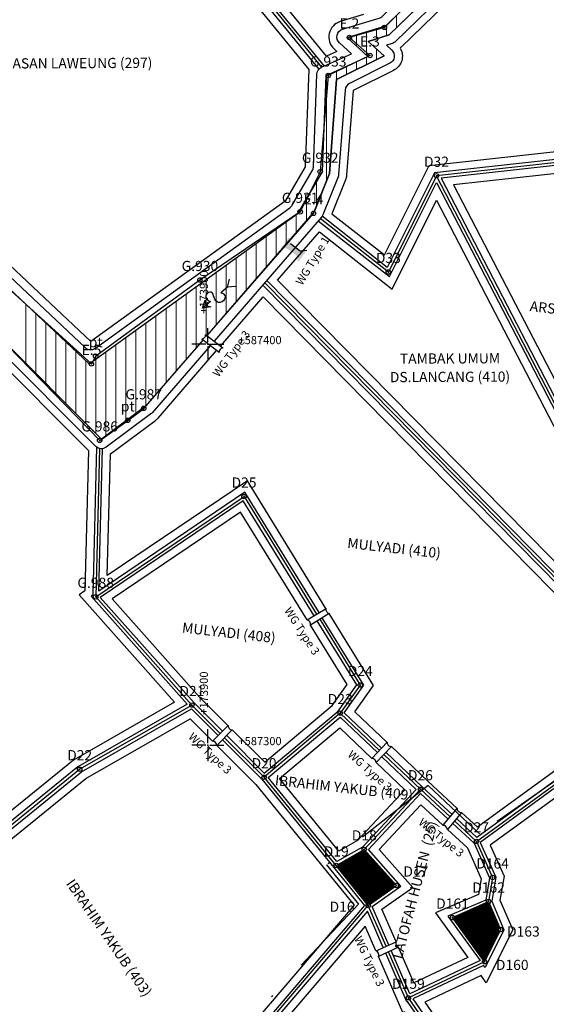
# Model space of a CAD drawing. Units: inches. Extents: x -107 to 51891, y -644 to 12738.
# Drawn here: x 6703 to 6735, y 3507 to 3566 of the extents above; entities that cross this region are included whole.
import ezdxf
from ezdxf.enums import TextEntityAlignment as Align

# ---------------------------------------------------------------- set-up
doc = ezdxf.new("R2010")
doc.units = ezdxf.units.IN
doc.header["$MEASUREMENT"] = 0
doc.linetypes.add('DASHDOT', pattern=[1, 0.5, -0.25, 0, -0.25])
for name, color, linetype in [('BANGUNAN', 5, 'Continuous'), ('BATAS DESA', 6, 'Continuous'), ('BULAT1', 7, 'Continuous'), ('Double', 144, 'Continuous'), ('Grid', 7, 'Continuous'), ('Nama 1', 7, 'Continuous'), ('PATOK1', 7, 'Continuous'), ('tambak', 7, 'Continuous'), ('Tanggul', 7, 'Continuous')]:
    doc.layers.add(name, color=color, linetype=linetype)
doc.layers.add('Sal_existing', color=1, linetype='Continuous', lineweight=15)
doc.styles.add('L100', font='simplex.shx', dxfattribs={"height": 0.254})
doc.styles.add('L80', font='simplex.shx', dxfattribs={"height": 0.203})

msp = doc.modelspace()

# ---------------------------------------------------------------- hatches: boundary and pattern name
at = {"layer": 'BATAS DESA'}
h = msp.add_hatch(color=6, dxfattribs=at)
h.paths.add_polyline_path([(6719.167, 3552.799), (6718.646, 3552.112), (6719.029, 3552.138), (6719.245, 3552.422)])
h.paths.add_polyline_path([(6719.838, 3551.975), (6719.62, 3551.691), (6719.697, 3551.314), (6720.219, 3552.001)])
msp.add_hatch(color=6, dxfattribs=at).paths.add_polyline_path([(6719.246, 3552.424), (6719.028, 3552.137), (6719.619, 3551.689), (6719.838, 3551.975)])

# ---------------------------------------------------------------- linework, layer by layer
at = {"layer": 'BANGUNAN', "lineweight": -3}
for points in [[(6715.962, 3549.86), (6715.475, 3549.815), (6715.599, 3550.288)], [(6715.475, 3549.815), (6715.08, 3549.48)], [(6714.455, 3548.95), (6713.984, 3548.55)]]:
    msp.add_lwpolyline(points, dxfattribs=at)
msp.add_lwpolyline([(6713.984, 3548.55), (6714.142, 3549.035), (6714.175, 3548.713), (6714.488, 3548.628)], close=True, dxfattribs=at)
msp.add_open_spline([(6715.08, 3549.48), (6715.172, 3549.447), (6715.351, 3549.382), (6715.329, 3549.012), (6714.899, 3548.789), (6714.66, 3549.173), (6714.575, 3549.623), (6714.123, 3549.417), (6714.208, 3549.073), (6714.371, 3548.992), (6714.455, 3548.95)], degree=3, knots=[0, 0, 0, 0, 2.19934, 4.268021, 7.681409, 11.019393, 13.992759, 16.863103, 18.986773, 21.280737, 21.280737, 21.280737, 21.280737], dxfattribs=at)
at = {"layer": 'BATAS DESA', "color": 6}
for p, q in [((6719.246, 3552.424), (6719.838, 3551.975)), ((6720.219, 3552.001), (6719.835, 3551.975))]:
    msp.add_line(p, q, dxfattribs=at)
at = {"layer": 'BATAS DESA', "linetype": 'DASHDOT', "lineweight": 30, "ltscale": 10}
msp.add_lwpolyline([(6735.724, 3520.711), (6730.555, 3517.089), (6727.489, 3519.98), (6721.411, 3515.23), (6723.315, 3512.877), (6709.455, 3498.134)], dxfattribs=at)
at = {"layer": 'BATAS DESA', "linetype": 'DASHDOT', "lineweight": 5, "ltscale": 10}
msp.add_lwpolyline([(6735.724, 3520.711), (6730.555, 3517.089), (6727.489, 3519.98), (6721.411, 3515.23), (6723.315, 3512.877), (6709.455, 3498.134)], dxfattribs=at)
at = {"layer": 'BULAT1', "color": 1, "ltscale": 10}
for centre in [(6724.865, 3565.362), (6722.774, 3564.758), (6724.001, 3563.679), (6721.505, 3562.482), (6721.025, 3556.722), (6727.985, 3556.482), (6719.825, 3554.322), (6720.63, 3554.233), (6725.105, 3550.722), (6713.825, 3550.242), (6707.332, 3545.218), (6707.585, 3545.682), (6710.465, 3542.562), (6709.505, 3541.842), (6707.825, 3540.642), (6716.465, 3537.282), (6707.585, 3531.282), (6723.425, 3526.002), (6713.345, 3524.802), (6722.225, 3524.322), (6706.625, 3520.962), (6717.665, 3520.482), (6727.025, 3519.762), (6730.385, 3516.642), (6723.665, 3516.162), (6721.985, 3515.202), (6725.585, 3514.002), (6731.345, 3514.482), (6723.905, 3512.802), (6731.105, 3513.042), (6728.945, 3512.082), (6731.825, 3511.362), (6730.865, 3509.442), (6726.305, 3507.282)]:
    msp.add_circle(centre, 0.132, dxfattribs=at)
for p in [(6724.865, 3565.362), (6722.774, 3564.758), (6724.001, 3563.679), (6721.505, 3562.482), (6721.025, 3556.722), (6727.985, 3556.482), (6719.825, 3554.322), (6720.63, 3554.233), (6725.105, 3550.722), (6713.825, 3550.242), (6707.585, 3545.682), (6707.332, 3545.218), (6710.465, 3542.562), (6709.505, 3541.842), (6707.825, 3540.642), (6716.465, 3537.282), (6707.585, 3531.282), (6723.425, 3526.002), (6713.345, 3524.802), (6722.225, 3524.322), (6706.625, 3520.962), (6717.665, 3520.482), (6727.025, 3519.762), (6730.385, 3516.642), (6723.665, 3516.162), (6721.985, 3515.202), (6731.345, 3514.482), (6725.585, 3514.002), (6731.105, 3513.042), (6723.905, 3512.802), (6728.945, 3512.082), (6731.825, 3511.362), (6730.865, 3509.442), (6726.305, 3507.282)]:
    msp.add_point(p, dxfattribs=at)
at = {"layer": 'Double', "color": 6}
for p, q in [((6714.972, 3545.896), (6713.931, 3546.708)), ((6714.157, 3546.988), (6715.198, 3546.177)), ((6720.253, 3529.898), (6721.377, 3530.59)), ((6721.561, 3530.28), (6720.437, 3529.588)), ((6714.584, 3522.636), (6715.513, 3523.574)), ((6715.764, 3523.316), (6714.836, 3522.378)), ((6724.126, 3521.609), (6725.027, 3522.574)), ((6725.286, 3522.324), (6724.385, 3521.36)), ((6728.369, 3517.6), (6729.221, 3518.608)), ((6729.493, 3518.372), (6728.641, 3517.363)), ((6724.369, 3510.09), (6725.57, 3510.637)), ((6725.714, 3510.307), (6724.513, 3509.76))]:
    msp.add_line(p, q, dxfattribs=at)
at = {"layer": 'Double', "color": 144}
for points in [[(6720.957, 3562.867), (6708.286, 3578.355), (6712.999, 3581.828), (6714.544, 3582.932), (6710.565, 3589.486), (6706.096, 3593.484), (6705.23, 3593.268), (6695.287, 3590.664), (6694.585, 3588.44), (6698.464, 3583.592), (6693.891, 3578.779), (6698.227, 3571.794), (6690.938, 3566.555)], [(6721.274, 3563.049), (6708.804, 3578.29), (6713.211, 3581.537), (6715.026, 3582.833), (6715.023, 3582.837), (6719.79, 3586.469), (6721.942, 3583.6), (6726.741, 3586.719), (6730.322, 3581.209), (6731.276, 3581.687), (6731.826, 3580.771), (6726.224, 3576.686)], [(6743.004, 3581.473), (6750.297, 3571.398), (6747.182, 3569.002), (6748.651, 3566.798), (6746.124, 3562.662), (6744.975, 3562.662), (6736.566, 3557.617), (6727.868, 3556.65), (6725.043, 3551), (6721.145, 3554.058)], [(6743.022, 3547.233), (6741.153, 3549.517), (6741.131, 3549.501), (6736.529, 3557.251), (6728.266, 3556.332), (6737.871, 3537.823), (6743.715, 3543.667), (6745.231, 3544.533), (6743.25, 3546.954)], [(6720.913, 3553.782), (6725.167, 3550.445), (6727.988, 3556.086), (6737.778, 3537.221), (6737.828, 3537.27), (6743.339, 3531.999), (6746.946, 3535.125), (6751.724, 3531.064), (6757.738, 3534.432), (6763.264, 3530.828), (6765.921, 3532.519), (6767.48, 3531.851), (6771.688, 3527.41), (6771.523, 3527.081), (6770.567, 3526.364), (6767.374, 3520.714), (6769.773, 3517.116), (6766.484, 3511.478), (6762.818, 3508.27), (6760.168, 3512.099)], [(6759.963, 3512.395), (6758.572, 3514.404), (6756.012, 3514.916), (6753.585, 3512.732), (6747.24, 3511.792), (6745.527, 3513.26), (6743.384, 3512.07), (6735.901, 3520.488), (6740.946, 3526.734), (6717.824, 3550.216)], [(6717.588, 3549.943), (6740.464, 3526.71), (6735.54, 3520.614), (6730.399, 3516.875), (6729.182, 3518.004)], [(6707.635, 3540.242), (6707.407, 3531.38), (6707.314, 3531.316), (6713.063, 3524.848), (6706.523, 3521.111), (6698.966, 3514.971), (6697.023, 3517.192)], [(6720.963, 3530.335), (6716.52, 3537.536), (6707.774, 3531.627), (6707.992, 3540.149)], [(6720.656, 3530.146), (6716.41, 3537.028), (6707.856, 3531.248), (6713.476, 3524.926), (6715.172, 3523.23)], [(6724.698, 3522.222), (6722.462, 3524.345), (6723.641, 3525.995), (6721.152, 3530.029)], [(6722.092, 3524.445), (6723.209, 3526.01), (6720.846, 3529.84)], [(6694.987, 3510.08), (6699.069, 3514.591), (6706.727, 3520.813), (6713.315, 3524.578), (6714.919, 3522.974)], [(6715.427, 3522.975), (6717.675, 3520.726), (6722.092, 3524.445)], [(6724.713, 3521.71), (6726.772, 3519.755), (6723.552, 3516.305), (6722.028, 3515.434), (6717.917, 3520.459), (6722.218, 3524.081), (6724.452, 3521.958)], [(6715.173, 3522.719), (6717.531, 3520.361)], [(6727.149, 3519.893), (6724.959, 3521.974)], [(6717.531, 3520.361), (6721.846, 3515.088)], [(6753.829, 3494.304), (6754.864, 3495.517), (6744.116, 3506.981), (6744.36, 3508.937), (6743.19, 3511.745), (6735.639, 3520.241), (6730.609, 3516.582), (6731.531, 3514.506), (6731.291, 3513.065), (6732.023, 3511.356), (6730.894, 3509.097), (6730.807, 3509.216), (6726.573, 3507.21), (6731.25, 3500.429)], [(6725.13, 3510.437), (6724.128, 3512.74), (6725.853, 3513.972), (6723.908, 3516.159), (6727.034, 3519.508), (6728.686, 3517.974)], [(6728.918, 3518.25), (6727.148, 3519.893)], [(6728.95, 3517.729), (6730.235, 3516.535), (6731.159, 3514.459), (6730.937, 3513.132), (6728.667, 3512.159), (6730.592, 3509.512), (6726.396, 3507.525), (6725.273, 3510.107)], [(6721.845, 3515.089), (6723.671, 3512.806), (6713.931, 3501.403), (6710.236, 3497.502)], [(6724.802, 3510.288), (6723.855, 3512.466), (6714.296, 3501.276), (6718.959, 3495.129)], [(6722.773, 3493.133), (6730.867, 3500.351), (6726.244, 3507.054), (6726.214, 3507.04), (6724.946, 3509.957)]]:
    msp.add_lwpolyline(points, dxfattribs=at)
at = {"layer": 'Double', "color": 6}
for points in [[(6742.657, 3546.921), (6741.068, 3548.863), (6740.986, 3548.804), (6736.275, 3556.739), (6729.014, 3555.933), (6737.996, 3538.626), (6743.421, 3544.051), (6744.5, 3544.668), (6742.885, 3546.642)], [(6741.588, 3526.766), (6718.477, 3550.237), (6720.976, 3553.122), (6725.334, 3549.704), (6727.996, 3555.028), (6737.654, 3536.418)], [(6715.057, 3546.287), (6717.61, 3549.236), (6739.821, 3526.679), (6735.206, 3520.965), (6730.436, 3517.495), (6729.493, 3518.372)], [(6720.248, 3529.895), (6716.264, 3536.35), (6708.579, 3531.157), (6713.825, 3525.255), (6715.512, 3523.568)], [(6725.027, 3522.571), (6723.096, 3524.406), (6724.217, 3525.976), (6721.561, 3530.28)], [(6715.764, 3523.316), (6717.703, 3521.377), (6721.736, 3524.774), (6722.633, 3526.029), (6720.437, 3529.588)], [(6695.69, 3510.141), (6699.4, 3514.242), (6706.999, 3520.416), (6713.235, 3523.979), (6714.581, 3522.633)], [(6724.385, 3521.359), (6726.096, 3519.734), (6723.251, 3516.686), (6722.142, 3516.052), (6718.588, 3520.397), (6722.198, 3523.437), (6724.124, 3521.607)], [(6714.836, 3522.378), (6717.175, 3520.039), (6721.472, 3514.787), (6723.049, 3512.816), (6713.574, 3501.724), (6710.201, 3498.163), (6703.173, 3504.169)], [(6729.228, 3518.617), (6727.477, 3520.243), (6725.286, 3522.324)], [(6753.471, 3494.624), (6754.22, 3495.501), (6743.612, 3506.817), (6743.868, 3508.87), (6742.778, 3511.486), (6735.569, 3519.597), (6731.205, 3516.422), (6732.029, 3514.569), (6731.788, 3513.124), (6732.552, 3511.341), (6730.97, 3508.176), (6730.653, 3508.612), (6727.289, 3507.018), (6731.636, 3500.714), (6733.102, 3498.852)], [(6725.567, 3510.636), (6724.723, 3512.576), (6726.566, 3513.892), (6724.558, 3516.151), (6727.058, 3518.831), (6728.376, 3517.607)], [(6728.64, 3517.362), (6729.837, 3516.251), (6730.661, 3514.395), (6730.507, 3513.47), (6727.925, 3512.363), (6729.863, 3509.698), (6726.638, 3508.171), (6725.71, 3510.306)], [(6722.731, 3493.738), (6730.231, 3500.427), (6726.08, 3506.446), (6725.971, 3506.394), (6724.509, 3509.758)]]:
    msp.add_lwpolyline(points, dxfattribs=at)
for points in [[(6680.318, 3542.14), (6684.534, 3545.308), (6695.423, 3551.785, 0.000062), (6695.424, 3551.785), (6707.149, 3540.043), (6706.934, 3531.639), (6706.591, 3531.407), (6712.311, 3524.972), (6706.251, 3521.509), (6699.023, 3515.636), (6697.381, 3517.512)], [(6721.372, 3530.587), (6716.665, 3538.214), (6708.278, 3532.547), (6708.464, 3539.829), (6711.173, 3541.838, 0.054771), (6711.327, 3541.98), (6714.821, 3546.015)], [(6724.365, 3510.089), (6723.721, 3511.57), (6714.912, 3501.258), (6718.994, 3495.876, 0.23108), (6719.37, 3495.686, -0.144641), (6720.189, 3495.433), (6722.731, 3493.738)]]:
    msp.add_lwpolyline(points, format="xyb", dxfattribs=at)
at = {"layer": 'Double', "color": 144}
for points in [[(6723.627, 3515.934), (6722.257, 3515.15), (6723.939, 3513.048), (6725.317, 3514.032)], [(6731.627, 3511.368), (6730.836, 3509.788), (6729.223, 3512.006), (6731.023, 3512.777)]]:
    msp.add_lwpolyline(points, close=True, dxfattribs=at)
at = {"layer": 'Double', "color": 6}
for centre, radius, start, end in [((6713.911, 3546.955), 0.248, 274.62111, 7.70753), ((6715.233, 3545.918), 0.262, 97.7239, 184.65531), ((6721.616, 3530.522), 0.248, 164.15038, 257.23679), ((6720.181, 3529.646), 0.262, 347.25317, 74.18458), ((6715.76, 3523.564), 0.248, 177.82683, 270.91325), ((6714.574, 3522.374), 0.262, 0.92962, 87.86103), ((6725.275, 3522.572), 0.248, 179.51331, 272.59973), ((6724.124, 3521.348), 0.262, 2.6161, 89.54751), ((6729.469, 3518.618), 0.248, 182.34729, 275.43371), ((6728.38, 3517.338), 0.262, 5.45008, 92.38149), ((6725.799, 3510.541), 0.248, 157.03058, 250.117), ((6724.267, 3509.849), 0.262, 340.13337, 67.06478)]:
    msp.add_arc(centre, radius, start, end, dxfattribs=at)
at = {"layer": 'Grid', "color": 3, "linetype": 'DASHDOT', "lineweight": 30, "ltscale": 10}
for points in [[(6714.305, 3546.522), (6714.305, 3547.362)], [(6714.185, 3546.402), (6713.345, 3546.402)], [(6714.305, 3546.282), (6714.305, 3545.442)], [(6714.425, 3546.402), (6715.265, 3546.402)], [(6714.305, 3522.522), (6714.305, 3523.362)], [(6714.185, 3522.402), (6713.345, 3522.402)], [(6714.425, 3522.402), (6715.265, 3522.402)], [(6714.305, 3522.282), (6714.305, 3521.442)]]:
    msp.add_lwpolyline(points, dxfattribs=at)
for p in [(6714.305, 3546.402), (6714.305, 3522.402)]:
    msp.add_point(p, dxfattribs=at)
at = {"layer": 'Sal_existing', "color": 1, "lineweight": 30}
for p, q in [((6742.926, 3582.167), (6725.162, 3564.925)), ((6724.959, 3565.455), (6734.106, 3574.436)), ((6722.642, 3564.758), (6724.959, 3565.455)), ((6725.162, 3564.925), (6723.898, 3564.521)), ((6723.881, 3563.625), (6722.642, 3564.758)), ((6723.898, 3564.521), (6724.859, 3563.662)), ((6721.373, 3562.487), (6723.881, 3563.625)), ((6724.859, 3563.662), (6722.006, 3562.24)), ((6721.157, 3556.722), (6721.373, 3562.487)), ((6722.006, 3562.24), (6721.578, 3556.608)), ((6693.56, 3558.061), (6707.2, 3545.218)), ((6719.716, 3554.248), (6721.157, 3556.722)), ((6721.578, 3556.608), (6720.679, 3554.355)), ((6707.2, 3545.218), (6719.716, 3554.248)), ((6720.679, 3554.355), (6714.241, 3546.922)), ((6707.932, 3540.719), (6695.268, 3553.401)), ((6714.005, 3546.65), (6710.552, 3542.662)), ((6710.552, 3542.662), (6707.932, 3540.719))]:
    msp.add_line(p, q, dxfattribs=at)
at = {"layer": 'Sal_existing', "color": 1, "lineweight": -3, "ltscale": 10}
for points in [[(6734.055, 3574.482), (6724.865, 3565.362), (6722.774, 3564.758), (6724.001, 3563.679), (6721.505, 3562.482), (6721.025, 3556.722), (6719.825, 3554.322), (6713.825, 3550.242), (6707.585, 3545.682), (6707.332, 3545.218), (6696.849, 3554.73), (6693.56, 3558.061), (6690.305, 3566.322), (6687.425, 3570.402), (6680.448, 3578.015), (6679.025, 3580.242), (6670.625, 3592.722), (6668.424, 3593.982), (6665.345, 3604.242), (6663.905, 3604.002), (6662.945, 3602.802)], [(6714.254, 3546.912), (6720.63, 3554.233), (6721.578, 3556.608), (6722.006, 3562.24), (6724.859, 3563.662), (6723.898, 3564.521), (6725.162, 3564.925), (6737.595, 3576.901), (6742.791, 3582.269)], [(6676.159, 3541.404), (6679.265, 3542.802), (6683.825, 3546.162), (6694.625, 3552.642), (6695.4, 3553.401), (6707.825, 3540.642), (6709.505, 3541.842), (6710.465, 3542.562), (6714.017, 3546.641)]]:
    msp.add_lwpolyline(points, dxfattribs=at)
at = {"layer": 'Sal_existing', "color": 92, "lineweight": 5}
for points in [[(6725.596, 3565.346), (6725.596, 3566.081)], [(6724.996, 3564.872), (6724.996, 3565.492)], [(6723.196, 3564.252), (6723.196, 3564.924)], [(6723.796, 3563.703), (6723.796, 3565.105)], [(6724.396, 3564.68), (6724.396, 3565.286)], [(6724.396, 3563.431), (6724.396, 3564.076)], [(6722.596, 3562.534), (6722.596, 3563.042)], [(6723.196, 3562.833), (6723.196, 3563.314)], [(6723.796, 3563.132), (6723.796, 3563.586)], [(6721.396, 3556.151), (6721.396, 3562.497)], [(6721.996, 3562.098), (6721.996, 3562.77)], [(6720.796, 3554.648), (6720.796, 3556.102)], [(6720.196, 3553.797), (6720.196, 3555.072)], [(6718.996, 3552.412), (6718.996, 3553.728)], [(6719.596, 3553.105), (6719.596, 3554.161)], [(6718.396, 3551.719), (6718.396, 3553.296)], [(6717.196, 3550.333), (6717.196, 3552.43)], [(6717.796, 3551.026), (6717.796, 3552.863)], [(6716.596, 3549.641), (6716.596, 3551.997)], [(6715.996, 3548.948), (6715.996, 3551.564)], [(6714.796, 3547.562), (6714.796, 3550.698)], [(6715.396, 3548.255), (6715.396, 3551.131)], [(6714.196, 3546.869), (6714.196, 3550.265)], [(6713.596, 3546.177), (6713.596, 3549.832)], [(6712.396, 3544.791), (6712.396, 3548.967)], [(6712.996, 3545.484), (6712.996, 3549.399)], [(6703.396, 3545.262), (6703.396, 3548.8)], [(6711.796, 3544.098), (6711.796, 3548.534)], [(6703.996, 3544.661), (6703.996, 3548.235)], [(6711.196, 3543.405), (6711.196, 3548.101)], [(6704.596, 3544.06), (6704.596, 3547.67)], [(6709.996, 3542.249), (6709.996, 3547.235)], [(6710.596, 3542.713), (6710.596, 3547.668)], [(6705.196, 3543.459), (6705.196, 3547.105)], [(6705.796, 3542.859), (6705.796, 3546.54)], [(6709.396, 3541.804), (6709.396, 3546.802)], [(6706.396, 3542.258), (6706.396, 3545.975)], [(6708.196, 3540.914), (6708.196, 3545.936)], [(6708.796, 3541.359), (6708.796, 3546.369)], [(6706.996, 3541.657), (6706.996, 3545.41)], [(6707.596, 3541.056), (6707.596, 3545.503)]]:
    msp.add_lwpolyline(points, dxfattribs=at)
at = {"layer": 'tambak', "lineweight": -3, "ltscale": 10}
for points in [[(6714.785, 3582.882), (6713.105, 3581.682), (6708.545, 3578.322), (6721.105, 3562.972)], [(6745.159, 3562.482), (6736.625, 3557.442), (6727.985, 3556.482), (6725.105, 3550.722), (6721.02, 3553.927)], [(6737.825, 3537.522), (6727.985, 3556.482)], [(6759.817, 3512.289), (6758.465, 3514.242), (6756.065, 3514.722), (6753.665, 3512.562), (6747.185, 3511.602), (6745.505, 3513.042), (6743.345, 3511.842), (6735.665, 3520.482), (6740.705, 3526.722), (6717.706, 3550.08)], [(6707.813, 3540.158), (6707.585, 3531.282)], [(6715.045, 3523.102), (6713.345, 3524.802), (6707.585, 3531.282), (6716.465, 3537.282), (6720.81, 3530.241)], [(6720.999, 3529.934), (6723.425, 3526.002), (6722.225, 3524.322), (6724.575, 3522.09)], [(6698.945, 3514.722), (6706.625, 3520.962), (6713.345, 3524.802)], [(6722.225, 3524.322), (6717.665, 3520.482), (6715.3, 3522.847)], [(6724.836, 3521.842), (6727.025, 3519.762), (6728.802, 3518.112)], [(6724.966, 3510.362), (6723.905, 3512.802), (6721.985, 3515.202), (6717.665, 3520.482)], [(6729.066, 3517.867), (6730.385, 3516.642), (6735.665, 3520.482)], [(6721.985, 3515.202), (6723.665, 3516.162), (6727.025, 3519.762)], [(6730.385, 3516.642), (6731.345, 3514.482), (6731.105, 3513.042), (6731.825, 3511.362), (6730.865, 3509.442), (6726.305, 3507.282), (6725.109, 3510.032)], [(6718.796, 3495.045), (6714.065, 3501.282), (6723.905, 3512.802), (6725.585, 3514.002), (6723.665, 3516.162)], [(6722.227, 3514.9), (6723.254, 3515.928)], [(6722.246, 3514.876), (6723.353, 3515.984)], [(6722.264, 3514.853), (6723.452, 3516.041)], [(6722.283, 3514.829), (6723.55, 3516.097)], [(6722.302, 3514.806), (6723.569, 3516.072)], [(6722.321, 3514.782), (6723.591, 3516.053)], [(6722.34, 3514.759), (6723.62, 3516.038)], [(6722.359, 3514.735), (6723.654, 3516.031)], [(6722.378, 3514.711), (6723.702, 3516.035)], [(6722.396, 3514.688), (6723.762, 3516.053)], [(6722.415, 3514.664), (6723.782, 3516.031)], [(6722.434, 3514.641), (6723.802, 3516.008)], [(6722.453, 3514.617), (6723.822, 3515.986)], [(6722.472, 3514.594), (6723.842, 3515.963)], [(6722.491, 3514.57), (6723.862, 3515.941)], [(6722.51, 3514.546), (6723.882, 3515.919)], [(6722.528, 3514.523), (6723.902, 3515.896)], [(6722.547, 3514.499), (6723.922, 3515.874)], [(6722.076, 3515.089), (6722.462, 3515.475)], [(6722.095, 3515.065), (6722.561, 3515.532)], [(6722.109, 3515.249), (6722.165, 3515.305)], [(6722.112, 3515.167), (6722.363, 3515.418)], [(6722.114, 3515.041), (6722.66, 3515.588)], [(6722.116, 3515.214), (6722.264, 3515.362)], [(6722.132, 3515.018), (6722.759, 3515.645)], [(6722.151, 3514.994), (6722.858, 3515.701)], [(6722.17, 3514.971), (6722.957, 3515.758)], [(6722.189, 3514.947), (6723.056, 3515.814)], [(6722.208, 3514.924), (6723.155, 3515.871)], [(6722.566, 3514.476), (6723.941, 3515.851)], [(6722.585, 3514.452), (6723.961, 3515.829)], [(6722.604, 3514.429), (6723.981, 3515.806)], [(6722.623, 3514.405), (6724.001, 3515.784)], [(6722.642, 3514.381), (6724.021, 3515.761)], [(6722.66, 3514.358), (6724.041, 3515.739)], [(6722.679, 3514.334), (6724.061, 3515.716)], [(6722.698, 3514.311), (6724.081, 3515.694)], [(6722.717, 3514.287), (6724.101, 3515.671)], [(6722.736, 3514.264), (6724.121, 3515.649)], [(6722.755, 3514.24), (6724.141, 3515.627)], [(6722.774, 3514.217), (6724.161, 3515.604)], [(6722.792, 3514.193), (6724.181, 3515.582)], [(6722.811, 3514.169), (6724.201, 3515.559)], [(6722.83, 3514.146), (6724.221, 3515.537)], [(6722.849, 3514.122), (6724.241, 3515.514)], [(6722.868, 3514.099), (6724.261, 3515.492)], [(6722.887, 3514.075), (6724.281, 3515.469)], [(6722.906, 3514.052), (6724.301, 3515.447)], [(6722.924, 3514.028), (6724.321, 3515.424)], [(6722.943, 3514.004), (6724.341, 3515.402)], [(6722.962, 3513.981), (6724.361, 3515.379)], [(6722.981, 3513.957), (6724.381, 3515.357)], [(6723, 3513.934), (6724.401, 3515.335)], [(6723.019, 3513.91), (6724.421, 3515.312)], [(6723.038, 3513.887), (6724.441, 3515.29)], [(6723.056, 3513.863), (6724.461, 3515.267)], [(6723.075, 3513.839), (6724.481, 3515.245)], [(6723.094, 3513.816), (6724.501, 3515.222)], [(6723.113, 3513.792), (6724.52, 3515.2)], [(6723.132, 3513.769), (6724.54, 3515.177)], [(6723.151, 3513.745), (6724.56, 3515.155)], [(6723.17, 3513.722), (6724.58, 3515.132)], [(6723.188, 3513.698), (6724.6, 3515.11)], [(6723.207, 3513.674), (6724.62, 3515.087)], [(6723.226, 3513.651), (6724.64, 3515.065)], [(6723.245, 3513.627), (6724.66, 3515.043)], [(6723.264, 3513.604), (6724.68, 3515.02)], [(6723.283, 3513.58), (6724.7, 3514.998)], [(6723.302, 3513.557), (6724.72, 3514.975)], [(6723.32, 3513.533), (6724.74, 3514.953)], [(6723.339, 3513.509), (6724.76, 3514.93)], [(6723.358, 3513.486), (6724.78, 3514.908)], [(6723.377, 3513.462), (6724.8, 3514.885)], [(6723.396, 3513.439), (6724.82, 3514.863)], [(6723.415, 3513.415), (6724.84, 3514.84)], [(6723.434, 3513.392), (6724.86, 3514.818)], [(6723.452, 3513.368), (6724.88, 3514.795)], [(6723.471, 3513.344), (6724.9, 3514.773)], [(6723.49, 3513.321), (6724.92, 3514.751)], [(6723.509, 3513.297), (6724.94, 3514.728)], [(6723.528, 3513.274), (6724.96, 3514.706)], [(6723.547, 3513.25), (6724.98, 3514.683)], [(6723.566, 3513.227), (6725, 3514.661)], [(6723.584, 3513.203), (6725.02, 3514.638)], [(6723.603, 3513.179), (6725.04, 3514.616)], [(6723.622, 3513.156), (6725.06, 3514.593)], [(6723.641, 3513.132), (6725.08, 3514.571)], [(6723.66, 3513.109), (6725.099, 3514.548)], [(6723.679, 3513.085), (6725.119, 3514.526)], [(6723.698, 3513.062), (6725.139, 3514.503)], [(6723.716, 3513.038), (6725.159, 3514.481)], [(6723.735, 3513.014), (6725.179, 3514.459)], [(6723.754, 3512.991), (6725.199, 3514.436)], [(6723.773, 3512.967), (6725.219, 3514.414)], [(6723.792, 3512.944), (6725.239, 3514.391)], [(6723.811, 3512.92), (6725.259, 3514.369)], [(6723.859, 3512.926), (6725.279, 3514.346)], [(6723.91, 3512.934), (6725.299, 3514.324)], [(6723.946, 3512.928), (6725.319, 3514.301)], [(6723.975, 3512.914), (6725.339, 3514.279)], [(6723.998, 3512.896), (6725.359, 3514.256)], [(6724.053, 3512.908), (6725.379, 3514.234)], [(6724.202, 3513.014), (6725.399, 3514.211)], [(6724.35, 3513.12), (6725.419, 3514.189)], [(6724.499, 3513.226), (6725.439, 3514.167)], [(6724.647, 3513.332), (6725.459, 3514.144)], [(6724.796, 3513.438), (6725.479, 3514.122)], [(6724.944, 3513.545), (6725.475, 3514.076)], [(6725.093, 3513.651), (6725.453, 3514.011)], [(6725.241, 3513.757), (6725.456, 3513.972)], [(6725.39, 3513.863), (6725.468, 3513.941)], [(6730.865, 3509.442), (6728.945, 3512.082), (6731.105, 3513.042)], [(6729.396, 3511.462), (6730.872, 3512.939)], [(6729.414, 3511.438), (6730.948, 3512.973)], [(6729.431, 3511.413), (6730.992, 3512.974)], [(6729.449, 3511.389), (6731.011, 3512.95)], [(6729.467, 3511.364), (6731.034, 3512.931)], [(6729.092, 3511.88), (6729.574, 3512.362)], [(6729.11, 3511.855), (6729.65, 3512.396)], [(6729.128, 3511.831), (6729.726, 3512.43)], [(6729.146, 3511.806), (6729.803, 3512.464)], [(6729.163, 3511.782), (6729.879, 3512.497)], [(6729.181, 3511.757), (6729.956, 3512.531)], [(6729.199, 3511.733), (6730.032, 3512.565)], [(6729.217, 3511.708), (6730.108, 3512.599)], [(6729.235, 3511.684), (6730.185, 3512.633)], [(6729.253, 3511.659), (6730.261, 3512.667)], [(6729.271, 3511.634), (6730.337, 3512.701)], [(6729.289, 3511.61), (6730.414, 3512.735)], [(6729.306, 3511.585), (6730.49, 3512.769)], [(6729.324, 3511.561), (6730.567, 3512.803)], [(6729.342, 3511.536), (6730.643, 3512.837)], [(6729.36, 3511.512), (6730.719, 3512.871)], [(6729.378, 3511.487), (6730.796, 3512.905)], [(6729.485, 3511.34), (6731.063, 3512.917)], [(6729.503, 3511.315), (6731.098, 3512.91)], [(6729.521, 3511.291), (6731.148, 3512.917)], [(6729.539, 3511.266), (6731.168, 3512.895)], [(6729.556, 3511.241), (6731.181, 3512.866)], [(6729.574, 3511.217), (6731.193, 3512.836)], [(6729.592, 3511.192), (6731.206, 3512.806)], [(6729.61, 3511.168), (6731.219, 3512.776)], [(6729.628, 3511.143), (6731.232, 3512.747)], [(6729.646, 3511.119), (6731.244, 3512.717)], [(6729.664, 3511.094), (6731.257, 3512.687)], [(6729.682, 3511.069), (6731.27, 3512.658)], [(6729.699, 3511.045), (6731.283, 3512.628)], [(6729.717, 3511.02), (6731.295, 3512.598)], [(6729.735, 3510.996), (6731.308, 3512.569)], [(6729.753, 3510.971), (6731.321, 3512.539)], [(6729.771, 3510.947), (6731.333, 3512.509)], [(6729.789, 3510.922), (6731.346, 3512.479)], [(6729.807, 3510.897), (6731.359, 3512.45)], [(6729.824, 3510.873), (6731.372, 3512.42)], [(6729.842, 3510.848), (6731.384, 3512.39)], [(6729.86, 3510.824), (6731.397, 3512.361)], [(6729.038, 3511.954), (6729.345, 3512.26)], [(6729.056, 3511.929), (6729.421, 3512.294)], [(6729.06, 3512.018), (6729.268, 3512.226)], [(6729.073, 3512.115), (6729.116, 3512.158)], [(6729.074, 3511.905), (6729.497, 3512.328)], [(6729.077, 3512.077), (6729.192, 3512.192)], [(6729.878, 3510.799), (6731.41, 3512.331)], [(6729.896, 3510.775), (6731.423, 3512.301)], [(6729.914, 3510.75), (6731.435, 3512.272)], [(6729.932, 3510.726), (6731.448, 3512.242)], [(6729.95, 3510.701), (6731.461, 3512.212)], [(6729.967, 3510.676), (6731.473, 3512.182)], [(6729.985, 3510.652), (6731.486, 3512.153)], [(6730.003, 3510.627), (6731.499, 3512.123)], [(6730.021, 3510.603), (6731.512, 3512.093)], [(6730.039, 3510.578), (6731.524, 3512.064)], [(6730.057, 3510.554), (6731.537, 3512.034)], [(6730.075, 3510.529), (6731.55, 3512.004)], [(6730.092, 3510.504), (6731.563, 3511.975)], [(6730.11, 3510.48), (6731.575, 3511.945)], [(6730.128, 3510.455), (6731.588, 3511.915)], [(6730.146, 3510.431), (6731.601, 3511.886)], [(6730.164, 3510.406), (6731.613, 3511.856)], [(6730.182, 3510.382), (6731.626, 3511.826)], [(6730.2, 3510.357), (6731.639, 3511.796)], [(6730.217, 3510.333), (6731.652, 3511.767)], [(6730.235, 3510.308), (6731.664, 3511.737)], [(6730.253, 3510.283), (6731.677, 3511.707)], [(6730.271, 3510.259), (6731.69, 3511.678)], [(6730.289, 3510.234), (6731.703, 3511.648)], [(6730.307, 3510.21), (6731.715, 3511.618)], [(6730.325, 3510.185), (6731.728, 3511.589)], [(6730.343, 3510.161), (6731.741, 3511.559)], [(6730.36, 3510.136), (6731.753, 3511.529)], [(6730.378, 3510.111), (6731.766, 3511.499)], [(6730.396, 3510.087), (6731.695, 3511.386)], [(6730.414, 3510.062), (6731.694, 3511.343)], [(6730.432, 3510.038), (6731.704, 3511.31)], [(6730.45, 3510.013), (6731.719, 3511.283)], [(6730.468, 3509.989), (6731.74, 3511.261)], [(6730.485, 3509.964), (6731.766, 3511.244)], [(6730.503, 3509.94), (6731.724, 3511.16)], [(6730.521, 3509.915), (6731.682, 3511.075)], [(6730.539, 3509.89), (6731.639, 3510.991)], [(6730.557, 3509.866), (6731.597, 3510.906)], [(6730.575, 3509.841), (6731.554, 3510.821)], [(6730.593, 3509.817), (6731.512, 3510.736)], [(6730.61, 3509.792), (6731.469, 3510.651)], [(6730.628, 3509.768), (6731.427, 3510.566)], [(6730.646, 3509.743), (6731.385, 3510.481)], [(6730.664, 3509.718), (6731.342, 3510.397)], [(6730.682, 3509.694), (6731.3, 3510.312)], [(6730.7, 3509.669), (6731.257, 3510.227)], [(6730.718, 3509.645), (6731.215, 3510.142)], [(6730.736, 3509.62), (6731.172, 3510.057)], [(6730.753, 3509.596), (6731.13, 3509.972)], [(6730.771, 3509.571), (6731.088, 3509.887)], [(6730.799, 3509.557), (6731.045, 3509.803)], [(6730.859, 3509.574), (6731.003, 3509.718)], [(6730.898, 3509.57), (6730.96, 3509.633)], [(6732.602, 3498.421), (6731.105, 3500.322), (6726.305, 3507.282)]]:
    msp.add_lwpolyline(points, dxfattribs=at)
at = {"layer": 'Tanggul', "color": 6}
msp.add_lwpolyline([(6691.518, 3566.381), (6698.871, 3571.666), (6694.495, 3578.717), (6699.1, 3583.565), (6695.12, 3588.54), (6695.665, 3590.267), (6705.349, 3592.803), (6705.966, 3592.957), (6710.192, 3589.176), (6713.903, 3583.063), (6712.717, 3582.216), (6707.594, 3578.442), (6720.354, 3562.847), (6720.135, 3557.019), (6718.934, 3554.957), (6707.287, 3546.553), (6694.441, 3558.649), (6691.518, 3566.381)], close=True, dxfattribs=at)
at = {"layer": 'Tanggul', "color": 4}
for points in [[(6754.03, 3588.369), (6752.944, 3589.806, 0.492413), (6752.183, 3589.813), (6751.935, 3589.496, -0.05699), (6751.858, 3589.418), (6746.417, 3585.027), (6743.318, 3581.778), (6725.534, 3564.517, -0.115707), (6725.346, 3564.405), (6724.985, 3564.289), (6725.306, 3564.003, -0.530165), (6725.2, 3563.215), (6722.777, 3562.007, 0.264034), (6722.512, 3561.614), (6722.128, 3556.555, -0.076135), (6722.095, 3556.413), (6721.187, 3554.139, -0.083665), (6721.104, 3554.003), (6714.677, 3546.582)], [(6714.441, 3546.31), (6710.964, 3542.294, -0.054771), (6710.887, 3542.223), (6708.211, 3540.239, -0.371922), (6707.586, 3540.285), (6695.763, 3552.124, 0.343324), (6695.178, 3552.197), (6684.288, 3545.721), (6679.647, 3542.237, -0.05905), (6679.549, 3542.18), (6676.384, 3540.812)]]:
    msp.add_lwpolyline(points, format="xyb", dxfattribs=at)
at = {"layer": 'Tanggul', "color": 6}
msp.add_lwpolyline([(6723.613, 3566.128), (6722.223, 3565.709, 0.582022), (6721.852, 3564.082), (6722.031, 3563.919), (6721.412, 3563.638), (6709.495, 3578.203), (6713.493, 3581.148), (6715.667, 3582.701), (6715.657, 3582.717), (6719.696, 3585.794), (6721.827, 3582.953), (6726.6, 3586.055), (6730.153, 3580.588), (6731.093, 3581.059), (6731.189, 3580.9), (6725.948, 3577.079)], format="xyb", dxfattribs=at)
msp.add_lwpolyline([(6721.731, 3554.208), (6724.876, 3551.741), (6727.555, 3557.099), (6736.409, 3558.082), (6744.842, 3563.142), (6745.855, 3563.142), (6748.082, 3566.787), (6746.534, 3569.109), (6749.634, 3571.495), (6742.94, 3580.742), (6725.868, 3564.173, -0.018238), (6725.816, 3564.126, -0.432824), (6725.414, 3562.785), (6722.991, 3561.578), (6722.606, 3556.518, -0.076135), (6722.541, 3556.235), (6721.731, 3554.208)], format="xyb", close=True, dxfattribs=at)
at = {"layer": 'Tanggul', "color": 4, "ltscale": 10}
msp.add_lwpolyline([(6679.49, 3580.54), (6680.865, 3578.388, 0.043293), (6680.916, 3578.322), (6687.852, 3570.754), (6690.887, 3566.642, -0.068731), (6690.95, 3566.527), (6693.992, 3558.479, 0.113999), (6694.112, 3558.3), (6706.958, 3546.204, 0.359467), (6707.568, 3546.164), (6719.215, 3554.567, 0.104972), (6719.349, 3554.715), (6720.55, 3556.777, 0.123107), (6720.615, 3557.001), (6720.823, 3562.552, -0.284175), (6721.104, 3562.972), (6722.891, 3563.782), (6722.176, 3564.436, -0.582022), (6722.362, 3565.25), (6724.556, 3565.91, 0.121508), (6724.754, 3566.027), (6733.696, 3574.806)], format="xyb", dxfattribs=at)

# ---------------------------------------------------------------- texts
at = {"layer": 'Grid', "color": 3, "linetype": 'DASHDOT', "lineweight": 30, "ltscale": 10, "style": 'L80'}
for p in [(6714.305, 3549.522), (6714.305, 3525.522)]:
    msp.add_text('+173900', height=0.4872, rotation=90, dxfattribs=at).set_placement(p, align=Align.CENTER)
for s, p in [('+587400', (6717.425, 3546.402)), ('+587300', (6717.425, 3522.402))]:
    msp.add_text(s, height=0.4872, dxfattribs=at).set_placement(p, align=Align.CENTER)
at = {"layer": 'Nama 1', "ltscale": 10, "style": 'L100'}
for s, rotation, p in [('HASAN LAWEUNG (297)', 0.24952, (6706.49, 3563.224)), ('ARSYAD (429)', 353.59173, (6736.155, 3548.398)), ('TAMBAK UMUM', 0.24952, (6728.795, 3545.549)), ('DS.LANCANG (410)', 0.24952, (6728.795, 3544.447)), ('MULYADI (410)', 353.59173, (6725.451, 3534.2)), ('MULYADI (408)', 353.59173, (6715.56, 3529.133)), ('IBRAHIM YAKUB (409)', 353.59173, (6722.451, 3519.853)), ('LATOFAH HUSEN  (25)', 75.30729, (6726.693, 3513.743)), ('IBRAHIM YAKUB (403)', 304.52789, (6708.385, 3510.869))]:
    msp.add_text(s, height=0.6096, rotation=rotation, dxfattribs=at).set_placement(p, align=Align.MIDDLE_CENTER)
at = {"layer": 'PATOK1', "color": 3, "ltscale": 10, "style": 'L100'}
for s, p in [('E.2', (6722.774, 3565.598)), ('E.3', (6724.001, 3564.519)), ('G.933', (6721.505, 3563.322)), ('G.932', (6721.025, 3557.562)), ('D32', (6727.985, 3557.322)), ('G.931', (6719.825, 3555.162)), ('E.4', (6720.63, 3555.073)), ('D33', (6725.105, 3551.562)), ('G.930', (6713.825, 3551.082)), ('pt', (6707.585, 3546.522)), ('E.5', (6707.332, 3546.058)), ('G.987', (6710.465, 3543.402)), ('pt', (6709.505, 3542.682)), ('G.986', (6707.825, 3541.482)), ('D25', (6716.465, 3538.122)), ('G.988', (6707.585, 3532.122)), ('D24', (6723.425, 3526.842)), ('D21', (6713.345, 3525.642)), ('D23', (6722.225, 3525.162)), ('D22', (6706.625, 3521.802)), ('D20', (6717.665, 3521.322)), ('D26', (6727.025, 3520.602)), ('D27', (6730.385, 3517.482)), ('D18', (6723.665, 3517.002)), ('D19', (6721.985, 3516.042)), ('D164', (6731.345, 3515.322)), ('D17', (6726.754, 3514.842)), ('D162', (6731.105, 3513.882)), ('D16', (6722.333, 3512.733)), ('D161', (6728.945, 3512.922)), ('D163', (6733.19, 3511.251)), ('D160', (6732.52, 3509.249)), ('D159', (6726.305, 3508.122))]:
    msp.add_text(s, height=0.6096, dxfattribs=at).set_placement(p, align=Align.MIDDLE_CENTER)
at = {"layer": 'tambak', "color": 3, "ltscale": 10, "style": 'L100'}
for s, rotation, p in [('WG Type 1', 58.91795, (6720.567, 3551.396)), ('WG Type 3', 53.41338, (6715.706, 3545.835)), ('WG Type 3', 302.94265, (6719.939, 3529.232)), ('WG Type 3', 316.6191, (6714.436, 3521.915)), ('WG Type 3', 318.30558, (6724, 3520.884)), ('WG Type 3', 321.13956, (6728.279, 3516.87)), ('WG Type 3', 295.82285, (6723.975, 3509.469))]:
    msp.add_text(s, height=0.4877, rotation=rotation, dxfattribs=at).set_placement(p, align=Align.MIDDLE_CENTER)

doc.saveas('drawing.dxf')
